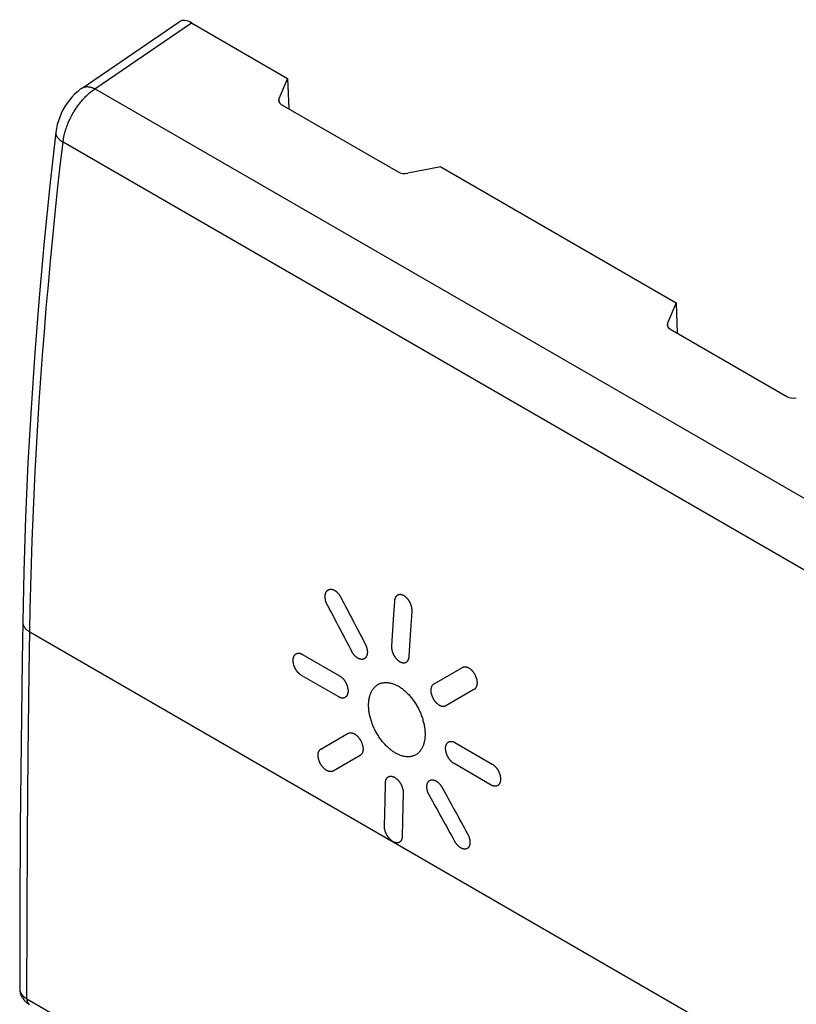
# Model space of a CAD drawing. Units: millimetres. Extents: x -17.9 to 17.4, y -27.3 to 27.9.
# Drawn here: x -17.9 to -2, y 7.9 to 27.9 of the extents above; entities that cross this region are included whole.
import ezdxf

# ---------------------------------------------------------------- set-up
doc = ezdxf.new("R2010")
doc.units = ezdxf.units.MM
doc.header["$LTSCALE"] = 16.335
doc.layers.get('0').update_dxf_attribs({"linetype": 'CONTINUOUS'})
doc.layers.add('ASSI', color=7, linetype='CONTINUOUS')

msp = doc.modelspace()

# ---------------------------------------------------------------- linework, layer by layer
at = {"color": 253, "linetype": 'CONTINUOUS'}
for p, q in [((-12.108, 15.016), (-11.351, 14.578)), ((-9.424, 14.419), (-8.85, 14.751)), ((-11.37, 14.149), (-12.127, 14.587)), ((-8.614, 14.297), (-9.186, 13.967)), ((-11.733, 13.087), (-11.177, 13.408)), ((-9, 13.221), (-8.242, 12.783)), ((-10.931, 12.959), (-11.484, 12.639)), ((-8.261, 12.355), (-9.019, 12.792))]:
    msp.add_line(p, q, dxfattribs=at)
for points in [[(-11.603, 16.023), (-11.606, 16.03), (-11.61, 16.037), (-11.613, 16.044), (-11.616, 16.051), (-11.619, 16.058), (-11.622, 16.065), (-11.624, 16.072), (-11.627, 16.079), (-11.629, 16.087), (-11.632, 16.094), (-11.634, 16.101), (-11.636, 16.109), (-11.638, 16.116), (-11.639, 16.124), (-11.641, 16.131), (-11.642, 16.138), (-11.643, 16.144), (-11.644, 16.15), (-11.645, 16.156), (-11.646, 16.163), (-11.646, 16.169), (-11.647, 16.176), (-11.647, 16.183), (-11.647, 16.191), (-11.647, 16.198), (-11.647, 16.205), (-11.646, 16.212), (-11.645, 16.219), (-11.645, 16.225), (-11.643, 16.232), (-11.642, 16.238), (-11.641, 16.244), (-11.64, 16.249), (-11.638, 16.254), (-11.637, 16.259), (-11.635, 16.264), (-11.633, 16.268), (-11.631, 16.274), (-11.628, 16.279), (-11.626, 16.284), (-11.623, 16.289), (-11.62, 16.294), (-11.617, 16.298), (-11.614, 16.303), (-11.61, 16.307), (-11.607, 16.31), (-11.603, 16.314), (-11.6, 16.317), (-11.596, 16.321), (-11.592, 16.324), (-11.588, 16.326), (-11.584, 16.329)], [(-11.584, 16.329), (-11.58, 16.331), (-11.576, 16.333), (-11.571, 16.335), (-11.567, 16.337), (-11.562, 16.338), (-11.557, 16.339), (-11.553, 16.34), (-11.548, 16.341), (-11.543, 16.342), (-11.538, 16.342), (-11.532, 16.342), (-11.527, 16.342), (-11.522, 16.342), (-11.516, 16.341), (-11.511, 16.34), (-11.506, 16.339), (-11.501, 16.338), (-11.497, 16.337), (-11.492, 16.336), (-11.487, 16.335), (-11.482, 16.333), (-11.476, 16.331), (-11.471, 16.328), (-11.465, 16.326), (-11.459, 16.323), (-11.453, 16.319), (-11.447, 16.316), (-11.441, 16.312), (-11.436, 16.308), (-11.43, 16.304), (-11.424, 16.3), (-11.419, 16.296), (-11.415, 16.292), (-11.41, 16.288), (-11.405, 16.284), (-11.401, 16.279), (-11.396, 16.275), (-11.391, 16.269), (-11.386, 16.264), (-11.38, 16.258), (-11.375, 16.252), (-11.37, 16.246), (-11.366, 16.24), (-11.361, 16.234), (-11.356, 16.227), (-11.352, 16.221), (-11.348, 16.215), (-11.344, 16.208), (-11.339, 16.202), (-11.336, 16.195), (-11.332, 16.188), (-11.328, 16.181)], [(-10.235, 16.096), (-10.253, 15.83), (-10.294, 15.188)], [(-10.039, 16.209), (-10.045, 16.212), (-10.05, 16.215), (-10.056, 16.218), (-10.061, 16.22), (-10.066, 16.222), (-10.072, 16.224), (-10.077, 16.226), (-10.083, 16.228), (-10.088, 16.229), (-10.094, 16.23), (-10.099, 16.231), (-10.105, 16.232), (-10.11, 16.232), (-10.116, 16.233), (-10.121, 16.233), (-10.125, 16.233), (-10.13, 16.232), (-10.134, 16.232), (-10.138, 16.231), (-10.143, 16.23), (-10.147, 16.229), (-10.151, 16.228), (-10.155, 16.227), (-10.159, 16.226), (-10.163, 16.224), (-10.167, 16.222), (-10.171, 16.22), (-10.175, 16.218), (-10.178, 16.215), (-10.182, 16.213), (-10.185, 16.21), (-10.188, 16.207), (-10.192, 16.204), (-10.195, 16.201), (-10.198, 16.198), (-10.201, 16.194), (-10.204, 16.191), (-10.206, 16.187), (-10.209, 16.183), (-10.212, 16.178), (-10.215, 16.173), (-10.217, 16.168), (-10.22, 16.162), (-10.222, 16.157), (-10.224, 16.151), (-10.226, 16.146), (-10.228, 16.14), (-10.229, 16.134), (-10.231, 16.128), (-10.232, 16.122), (-10.233, 16.116), (-10.234, 16.109), (-10.235, 16.103), (-10.235, 16.096)], [(-9.874, 15.887), (-9.873, 15.894), (-9.873, 15.901), (-9.873, 15.907), (-9.873, 15.914), (-9.874, 15.921), (-9.874, 15.928), (-9.875, 15.935), (-9.876, 15.942), (-9.877, 15.95), (-9.878, 15.957), (-9.879, 15.964), (-9.88, 15.972), (-9.882, 15.979), (-9.884, 15.987), (-9.886, 15.995), (-9.888, 16.001), (-9.89, 16.007), (-9.892, 16.014), (-9.894, 16.02), (-9.896, 16.027), (-9.898, 16.033), (-9.901, 16.039), (-9.904, 16.045), (-9.906, 16.052), (-9.909, 16.058), (-9.912, 16.064), (-9.915, 16.07), (-9.918, 16.077), (-9.922, 16.083), (-9.925, 16.089), (-9.928, 16.094), (-9.932, 16.1), (-9.936, 16.106), (-9.939, 16.112), (-9.943, 16.117), (-9.947, 16.123), (-9.951, 16.128), (-9.955, 16.134), (-9.959, 16.139), (-9.965, 16.145), (-9.97, 16.151), (-9.975, 16.157), (-9.98, 16.162), (-9.985, 16.167), (-9.991, 16.173), (-9.996, 16.177), (-10.001, 16.182), (-10.007, 16.187), (-10.012, 16.191), (-10.017, 16.195), (-10.023, 16.199), (-10.028, 16.203), (-10.034, 16.206), (-10.039, 16.209)], [(-9.932, 14.979), (-9.899, 15.51), (-9.874, 15.887)], [(-10.979, 14.937), (-10.983, 14.939), (-10.987, 14.941), (-10.991, 14.944), (-10.995, 14.947), (-10.999, 14.95), (-11.003, 14.953), (-11.007, 14.956), (-11.011, 14.959), (-11.015, 14.962), (-11.019, 14.966), (-11.023, 14.969), (-11.026, 14.973), (-11.03, 14.976), (-11.034, 14.98), (-11.038, 14.984), (-11.041, 14.988), (-11.045, 14.992), (-11.049, 14.996), (-11.052, 15), (-11.056, 15.004), (-11.059, 15.008), (-11.063, 15.012), (-11.066, 15.017), (-11.07, 15.021), (-11.073, 15.026), (-11.076, 15.03), (-11.08, 15.035), (-11.083, 15.04), (-11.086, 15.044), (-11.089, 15.049), (-11.092, 15.054), (-11.095, 15.059), (-11.098, 15.064), (-11.101, 15.069), (-11.104, 15.074)], [(-10.831, 15.232), (-10.827, 15.225), (-10.824, 15.218), (-10.821, 15.211), (-10.818, 15.204), (-10.815, 15.197), (-10.812, 15.19), (-10.809, 15.182), (-10.807, 15.175), (-10.804, 15.168), (-10.802, 15.161), (-10.8, 15.153), (-10.798, 15.146), (-10.796, 15.138), (-10.794, 15.131), (-10.792, 15.123), (-10.791, 15.117), (-10.79, 15.11), (-10.789, 15.104), (-10.788, 15.098), (-10.788, 15.092), (-10.787, 15.086), (-10.787, 15.078), (-10.786, 15.071), (-10.786, 15.064), (-10.786, 15.057), (-10.786, 15.05), (-10.787, 15.043), (-10.787, 15.036), (-10.788, 15.029), (-10.789, 15.023), (-10.791, 15.016), (-10.792, 15.011), (-10.793, 15.006), (-10.794, 15.001), (-10.796, 14.996), (-10.798, 14.991), (-10.799, 14.986), (-10.802, 14.981), (-10.804, 14.976), (-10.807, 14.971), (-10.81, 14.966), (-10.812, 14.961), (-10.815, 14.957), (-10.819, 14.952), (-10.822, 14.948), (-10.825, 14.945), (-10.829, 14.941), (-10.832, 14.938), (-10.836, 14.935), (-10.84, 14.932), (-10.844, 14.929), (-10.848, 14.926)], [(-10.294, 15.188), (-10.294, 15.181), (-10.294, 15.175), (-10.294, 15.168), (-10.294, 15.161), (-10.293, 15.154), (-10.293, 15.147), (-10.292, 15.14), (-10.291, 15.133), (-10.29, 15.126), (-10.289, 15.119), (-10.287, 15.111), (-10.286, 15.104), (-10.284, 15.096), (-10.282, 15.089), (-10.28, 15.081), (-10.278, 15.075), (-10.276, 15.068), (-10.274, 15.062), (-10.272, 15.056), (-10.27, 15.049), (-10.267, 15.043), (-10.265, 15.037), (-10.262, 15.031), (-10.259, 15.024), (-10.256, 15.018), (-10.253, 15.012), (-10.25, 15.006), (-10.247, 15), (-10.244, 14.994), (-10.24, 14.988), (-10.237, 14.982), (-10.233, 14.976), (-10.229, 14.97), (-10.226, 14.965), (-10.222, 14.959), (-10.218, 14.954), (-10.214, 14.948), (-10.209, 14.943), (-10.205, 14.938), (-10.2, 14.932), (-10.195, 14.926), (-10.19, 14.92), (-10.184, 14.915), (-10.179, 14.909), (-10.174, 14.904), (-10.169, 14.899), (-10.163, 14.895), (-10.158, 14.89), (-10.152, 14.886), (-10.147, 14.882), (-10.142, 14.878), (-10.136, 14.874), (-10.131, 14.871), (-10.125, 14.867)], [(-12.299, 14.905), (-12.298, 14.912), (-12.298, 14.918), (-12.297, 14.924), (-12.296, 14.93), (-12.295, 14.936), (-12.294, 14.942), (-12.293, 14.948), (-12.291, 14.953), (-12.289, 14.959), (-12.287, 14.964), (-12.285, 14.969), (-12.283, 14.975), (-12.281, 14.98), (-12.278, 14.985), (-12.275, 14.989), (-12.273, 14.993), (-12.271, 14.997), (-12.268, 15), (-12.265, 15.004), (-12.262, 15.007), (-12.259, 15.01), (-12.256, 15.013), (-12.253, 15.016), (-12.25, 15.019), (-12.247, 15.021), (-12.243, 15.024), (-12.24, 15.026), (-12.236, 15.028), (-12.232, 15.03), (-12.228, 15.032), (-12.224, 15.033), (-12.22, 15.034), (-12.216, 15.036), (-12.212, 15.037), (-12.208, 15.037), (-12.204, 15.038), (-12.199, 15.039), (-12.195, 15.039), (-12.19, 15.039), (-12.185, 15.039), (-12.18, 15.039), (-12.174, 15.038), (-12.169, 15.038), (-12.163, 15.037), (-12.158, 15.035), (-12.152, 15.034), (-12.147, 15.032), (-12.141, 15.031), (-12.136, 15.029), (-12.13, 15.026), (-12.125, 15.024), (-12.119, 15.021), (-12.114, 15.019), (-12.108, 15.016)], [(-12.127, 14.587), (-12.133, 14.59), (-12.138, 14.593), (-12.143, 14.597), (-12.149, 14.601), (-12.154, 14.605), (-12.159, 14.609), (-12.165, 14.613), (-12.17, 14.618), (-12.175, 14.623), (-12.18, 14.628), (-12.186, 14.633), (-12.191, 14.638), (-12.196, 14.644), (-12.201, 14.649), (-12.206, 14.655), (-12.21, 14.66), (-12.215, 14.665), (-12.219, 14.671), (-12.223, 14.676), (-12.226, 14.681), (-12.23, 14.687), (-12.234, 14.692), (-12.238, 14.698), (-12.241, 14.704), (-12.245, 14.71), (-12.248, 14.716), (-12.252, 14.722), (-12.255, 14.728), (-12.258, 14.734), (-12.261, 14.74), (-12.264, 14.746), (-12.267, 14.753), (-12.269, 14.759), (-12.272, 14.765), (-12.275, 14.772), (-12.277, 14.778), (-12.279, 14.784), (-12.281, 14.791), (-12.283, 14.797), (-12.286, 14.805), (-12.288, 14.813), (-12.29, 14.82), (-12.291, 14.828), (-12.293, 14.836), (-12.294, 14.843), (-12.295, 14.85), (-12.297, 14.857), (-12.297, 14.864), (-12.298, 14.871), (-12.299, 14.878), (-12.299, 14.885), (-12.299, 14.892), (-12.299, 14.899), (-12.299, 14.905)], [(-10.848, 14.926), (-10.851, 14.925), (-10.854, 14.923), (-10.857, 14.922), (-10.86, 14.92), (-10.864, 14.919), (-10.867, 14.918), (-10.87, 14.917), (-10.874, 14.916), (-10.877, 14.916), (-10.881, 14.915), (-10.884, 14.914), (-10.888, 14.914), (-10.892, 14.914), (-10.895, 14.914), (-10.899, 14.913), (-10.903, 14.914), (-10.907, 14.914), (-10.911, 14.914), (-10.914, 14.914), (-10.918, 14.915), (-10.922, 14.916), (-10.926, 14.916), (-10.93, 14.917), (-10.934, 14.918), (-10.938, 14.919), (-10.942, 14.92), (-10.946, 14.922), (-10.95, 14.923), (-10.954, 14.924), (-10.957, 14.926), (-10.961, 14.927), (-10.964, 14.929), (-10.968, 14.931), (-10.972, 14.933), (-10.975, 14.935), (-10.979, 14.937)], [(-10.125, 14.867), (-10.12, 14.864), (-10.114, 14.862), (-10.109, 14.859), (-10.104, 14.857), (-10.098, 14.854), (-10.093, 14.852), (-10.087, 14.851), (-10.082, 14.849), (-10.076, 14.848), (-10.071, 14.846), (-10.066, 14.845), (-10.06, 14.845), (-10.055, 14.844), (-10.049, 14.844), (-10.044, 14.844), (-10.04, 14.844), (-10.035, 14.844), (-10.031, 14.845), (-10.027, 14.845), (-10.022, 14.846), (-10.018, 14.847), (-10.014, 14.848), (-10.01, 14.849), (-10.006, 14.851), (-10.002, 14.852), (-9.998, 14.854), (-9.995, 14.856), (-9.991, 14.858), (-9.987, 14.861), (-9.984, 14.863), (-9.981, 14.866), (-9.977, 14.869), (-9.974, 14.872), (-9.971, 14.875), (-9.968, 14.878), (-9.965, 14.882), (-9.963, 14.885), (-9.96, 14.889), (-9.957, 14.893), (-9.954, 14.898), (-9.952, 14.903), (-9.949, 14.908), (-9.947, 14.913), (-9.944, 14.919), (-9.942, 14.924), (-9.941, 14.93), (-9.939, 14.936), (-9.937, 14.942), (-9.936, 14.948), (-9.935, 14.954), (-9.934, 14.96), (-9.933, 14.966), (-9.932, 14.973), (-9.932, 14.979)], [(-8.85, 14.751), (-8.846, 14.753), (-8.842, 14.755), (-8.838, 14.757), (-8.833, 14.758), (-8.828, 14.76), (-8.824, 14.761), (-8.819, 14.762), (-8.814, 14.763), (-8.809, 14.763), (-8.804, 14.764), (-8.799, 14.764), (-8.794, 14.764), (-8.788, 14.763), (-8.783, 14.763), (-8.777, 14.762), (-8.772, 14.761), (-8.768, 14.76), (-8.763, 14.759), (-8.758, 14.758), (-8.754, 14.756), (-8.749, 14.754), (-8.743, 14.752), (-8.737, 14.75), (-8.731, 14.747), (-8.726, 14.744), (-8.72, 14.741), (-8.714, 14.737), (-8.708, 14.734), (-8.702, 14.73), (-8.696, 14.726), (-8.691, 14.721), (-8.686, 14.718), (-8.681, 14.714), (-8.677, 14.71), (-8.672, 14.705), (-8.667, 14.701), (-8.663, 14.697), (-8.657, 14.691), (-8.652, 14.685), (-8.647, 14.679), (-8.642, 14.674), (-8.637, 14.668), (-8.632, 14.661), (-8.627, 14.655), (-8.623, 14.649), (-8.619, 14.643), (-8.614, 14.636), (-8.61, 14.63), (-8.606, 14.623), (-8.602, 14.617), (-8.598, 14.61), (-8.595, 14.603)], [(-11.351, 14.578), (-11.345, 14.575), (-11.34, 14.571), (-11.335, 14.568), (-11.329, 14.564), (-11.324, 14.56), (-11.319, 14.556), (-11.313, 14.551), (-11.308, 14.547), (-11.303, 14.542), (-11.297, 14.537), (-11.292, 14.532), (-11.287, 14.526), (-11.282, 14.521), (-11.277, 14.515), (-11.272, 14.509), (-11.268, 14.504), (-11.263, 14.499), (-11.259, 14.494), (-11.255, 14.488), (-11.252, 14.483), (-11.248, 14.478), (-11.244, 14.472), (-11.24, 14.466), (-11.237, 14.46), (-11.233, 14.455), (-11.23, 14.449), (-11.226, 14.443), (-11.223, 14.437), (-11.22, 14.43), (-11.217, 14.424), (-11.214, 14.418), (-11.211, 14.412), (-11.209, 14.405), (-11.206, 14.399), (-11.204, 14.393), (-11.201, 14.386), (-11.199, 14.38), (-11.197, 14.373), (-11.195, 14.367), (-11.193, 14.359), (-11.191, 14.351), (-11.189, 14.344), (-11.187, 14.336), (-11.185, 14.329), (-11.184, 14.321), (-11.183, 14.314), (-11.182, 14.307), (-11.181, 14.3), (-11.18, 14.293), (-11.18, 14.286), (-11.18, 14.279), (-11.179, 14.272), (-11.179, 14.266), (-11.18, 14.259)], [(-10.76, 14.017), (-10.759, 14.034), (-10.758, 14.052), (-10.756, 14.069), (-10.754, 14.086), (-10.751, 14.103), (-10.748, 14.119), (-10.744, 14.136), (-10.74, 14.152), (-10.736, 14.168), (-10.731, 14.184), (-10.726, 14.199), (-10.72, 14.215), (-10.714, 14.229), (-10.707, 14.244), (-10.7, 14.258), (-10.693, 14.272), (-10.685, 14.286), (-10.676, 14.299), (-10.667, 14.311), (-10.658, 14.323), (-10.649, 14.335), (-10.639, 14.346), (-10.628, 14.357), (-10.617, 14.367), (-10.606, 14.377), (-10.594, 14.386), (-10.582, 14.394), (-10.569, 14.402), (-10.556, 14.409), (-10.543, 14.415), (-10.529, 14.421), (-10.516, 14.426), (-10.502, 14.43), (-10.487, 14.434), (-10.473, 14.437), (-10.458, 14.439), (-10.444, 14.441), (-10.429, 14.442), (-10.414, 14.442), (-10.398, 14.442), (-10.383, 14.442), (-10.367, 14.44), (-10.352, 14.438), (-10.336, 14.436), (-10.32, 14.433), (-10.304, 14.429), (-10.289, 14.425), (-10.273, 14.421), (-10.258, 14.416), (-10.242, 14.41), (-10.227, 14.404), (-10.212, 14.398), (-10.197, 14.391), (-10.182, 14.384), (-10.167, 14.376), (-10.152, 14.367)], [(-8.595, 14.603), (-8.591, 14.596), (-8.588, 14.589), (-8.585, 14.582), (-8.582, 14.575), (-8.579, 14.568), (-8.576, 14.561), (-8.573, 14.554), (-8.571, 14.546), (-8.568, 14.539), (-8.566, 14.532), (-8.564, 14.524), (-8.562, 14.517), (-8.56, 14.509), (-8.558, 14.502), (-8.557, 14.494), (-8.556, 14.488), (-8.555, 14.481), (-8.554, 14.475), (-8.553, 14.469), (-8.552, 14.463), (-8.552, 14.456), (-8.551, 14.449), (-8.551, 14.442), (-8.551, 14.434), (-8.551, 14.427), (-8.551, 14.42), (-8.552, 14.413), (-8.552, 14.406), (-8.553, 14.4), (-8.554, 14.393), (-8.556, 14.387), (-8.557, 14.382), (-8.558, 14.376), (-8.56, 14.371), (-8.561, 14.366), (-8.563, 14.362), (-8.565, 14.357), (-8.567, 14.351), (-8.57, 14.346), (-8.572, 14.341), (-8.575, 14.336), (-8.578, 14.331), (-8.581, 14.327), (-8.584, 14.323), (-8.587, 14.319), (-8.591, 14.315), (-8.594, 14.311), (-8.598, 14.308), (-8.602, 14.305), (-8.605, 14.302), (-8.609, 14.299), (-8.614, 14.297)], [(-11.18, 14.259), (-11.18, 14.253), (-11.18, 14.246), (-11.181, 14.24), (-11.182, 14.234), (-11.183, 14.228), (-11.184, 14.222), (-11.186, 14.217), (-11.187, 14.211), (-11.189, 14.206), (-11.191, 14.2), (-11.193, 14.195), (-11.195, 14.19), (-11.197, 14.185), (-11.2, 14.18), (-11.203, 14.175), (-11.205, 14.171), (-11.208, 14.168), (-11.21, 14.164), (-11.213, 14.161), (-11.216, 14.157), (-11.219, 14.154), (-11.222, 14.151), (-11.225, 14.148), (-11.228, 14.146), (-11.231, 14.143), (-11.235, 14.141), (-11.238, 14.139), (-11.242, 14.136), (-11.246, 14.135), (-11.249, 14.133), (-11.253, 14.131), (-11.257, 14.13), (-11.261, 14.129), (-11.266, 14.128), (-11.27, 14.127), (-11.274, 14.126), (-11.278, 14.126), (-11.283, 14.126), (-11.287, 14.126), (-11.293, 14.126), (-11.298, 14.126), (-11.304, 14.126), (-11.309, 14.127), (-11.315, 14.128), (-11.32, 14.129), (-11.326, 14.131), (-11.331, 14.132), (-11.337, 14.134), (-11.342, 14.136), (-11.348, 14.138), (-11.353, 14.141), (-11.359, 14.143), (-11.364, 14.146), (-11.37, 14.149)], [(-10.152, 14.367), (-10.137, 14.359), (-10.123, 14.349), (-10.108, 14.339), (-10.093, 14.329), (-10.078, 14.318), (-10.063, 14.306), (-10.048, 14.294), (-10.033, 14.282), (-10.018, 14.269), (-10.003, 14.255), (-9.988, 14.241), (-9.973, 14.226), (-9.958, 14.211), (-9.943, 14.196), (-9.929, 14.18), (-9.914, 14.163), (-9.9, 14.146), (-9.885, 14.129), (-9.871, 14.111), (-9.858, 14.093), (-9.844, 14.074), (-9.831, 14.055), (-9.818, 14.036), (-9.805, 14.016), (-9.792, 13.996), (-9.78, 13.975), (-9.768, 13.954), (-9.756, 13.933), (-9.745, 13.912), (-9.734, 13.89), (-9.724, 13.868), (-9.714, 13.847), (-9.705, 13.825), (-9.696, 13.803), (-9.688, 13.781), (-9.68, 13.759), (-9.672, 13.738), (-9.665, 13.716), (-9.658, 13.694), (-9.652, 13.672), (-9.646, 13.651), (-9.641, 13.629), (-9.636, 13.607), (-9.631, 13.586), (-9.627, 13.565), (-9.623, 13.544), (-9.62, 13.523), (-9.617, 13.503), (-9.615, 13.483), (-9.613, 13.463), (-9.611, 13.444), (-9.61, 13.425), (-9.61, 13.407), (-9.609, 13.389), (-9.61, 13.371), (-9.61, 13.353)], [(-9.441, 14.114), (-9.445, 14.121), (-9.448, 14.128), (-9.451, 14.135), (-9.454, 14.142), (-9.457, 14.149), (-9.46, 14.156), (-9.463, 14.163), (-9.466, 14.171), (-9.468, 14.178), (-9.47, 14.185), (-9.473, 14.193), (-9.475, 14.2), (-9.477, 14.208), (-9.478, 14.215), (-9.48, 14.223), (-9.481, 14.229), (-9.482, 14.235), (-9.483, 14.241), (-9.484, 14.248), (-9.485, 14.254), (-9.485, 14.26), (-9.486, 14.267), (-9.486, 14.275), (-9.486, 14.282), (-9.486, 14.289), (-9.486, 14.296), (-9.486, 14.303), (-9.485, 14.31), (-9.484, 14.316), (-9.483, 14.323), (-9.482, 14.329), (-9.481, 14.335), (-9.479, 14.34), (-9.478, 14.345), (-9.476, 14.35), (-9.475, 14.355), (-9.473, 14.359), (-9.471, 14.365), (-9.468, 14.37), (-9.466, 14.375), (-9.463, 14.38), (-9.46, 14.385), (-9.457, 14.389), (-9.454, 14.393), (-9.45, 14.397), (-9.447, 14.401), (-9.444, 14.405), (-9.44, 14.408), (-9.436, 14.411), (-9.433, 14.414), (-9.429, 14.417), (-9.424, 14.419)], [(-9.317, 13.977), (-9.321, 13.979), (-9.325, 13.982), (-9.329, 13.984), (-9.333, 13.987), (-9.337, 13.99), (-9.341, 13.993), (-9.345, 13.996), (-9.349, 13.999), (-9.352, 14.002), (-9.356, 14.006), (-9.36, 14.009), (-9.364, 14.013), (-9.368, 14.016), (-9.372, 14.02), (-9.375, 14.024), (-9.379, 14.028), (-9.383, 14.032), (-9.386, 14.036), (-9.39, 14.04), (-9.394, 14.044), (-9.397, 14.048), (-9.401, 14.053), (-9.404, 14.057), (-9.407, 14.061), (-9.411, 14.066), (-9.414, 14.07), (-9.417, 14.075), (-9.42, 14.08), (-9.424, 14.084), (-9.427, 14.089), (-9.43, 14.094), (-9.433, 14.099), (-9.436, 14.104), (-9.438, 14.109), (-9.441, 14.114)], [(-10.213, 13.005), (-10.228, 13.014), (-10.242, 13.023), (-10.257, 13.033), (-10.272, 13.044), (-10.287, 13.055), (-10.302, 13.066), (-10.317, 13.078), (-10.333, 13.091), (-10.348, 13.104), (-10.363, 13.117), (-10.378, 13.131), (-10.393, 13.146), (-10.408, 13.161), (-10.423, 13.177), (-10.437, 13.193), (-10.452, 13.209), (-10.467, 13.226), (-10.481, 13.243), (-10.495, 13.261), (-10.509, 13.279), (-10.523, 13.298), (-10.536, 13.317), (-10.549, 13.336), (-10.562, 13.356), (-10.575, 13.376), (-10.588, 13.396), (-10.6, 13.417), (-10.611, 13.438), (-10.623, 13.46), (-10.634, 13.481), (-10.644, 13.503), (-10.654, 13.524), (-10.664, 13.546), (-10.673, 13.568), (-10.681, 13.589), (-10.689, 13.611), (-10.697, 13.633), (-10.704, 13.655), (-10.711, 13.676), (-10.718, 13.698), (-10.724, 13.72), (-10.729, 13.741), (-10.734, 13.763), (-10.739, 13.784), (-10.743, 13.805), (-10.747, 13.826), (-10.75, 13.847), (-10.753, 13.867), (-10.755, 13.887), (-10.757, 13.906), (-10.759, 13.926), (-10.76, 13.944), (-10.761, 13.963), (-10.761, 13.981), (-10.761, 13.999), (-10.76, 14.017)], [(-9.186, 13.967), (-9.189, 13.965), (-9.192, 13.963), (-9.195, 13.962), (-9.198, 13.961), (-9.201, 13.959), (-9.205, 13.958), (-9.208, 13.957), (-9.212, 13.957), (-9.215, 13.956), (-9.219, 13.955), (-9.222, 13.955), (-9.226, 13.954), (-9.229, 13.954), (-9.233, 13.954), (-9.237, 13.954), (-9.241, 13.954), (-9.245, 13.954), (-9.248, 13.954), (-9.252, 13.955), (-9.256, 13.955), (-9.26, 13.956), (-9.264, 13.957), (-9.268, 13.957), (-9.272, 13.958), (-9.276, 13.959), (-9.28, 13.961), (-9.284, 13.962), (-9.288, 13.963), (-9.291, 13.965), (-9.295, 13.966), (-9.299, 13.968), (-9.302, 13.969), (-9.306, 13.971), (-9.309, 13.973), (-9.313, 13.975), (-9.317, 13.977)], [(-11.177, 13.408), (-11.173, 13.41), (-11.169, 13.412), (-11.165, 13.414), (-11.16, 13.415), (-11.156, 13.416), (-11.151, 13.418), (-11.146, 13.418), (-11.142, 13.419), (-11.137, 13.42), (-11.132, 13.42), (-11.126, 13.42), (-11.121, 13.42), (-11.116, 13.419), (-11.11, 13.419), (-11.105, 13.418), (-11.1, 13.417), (-11.096, 13.416), (-11.091, 13.415), (-11.086, 13.413), (-11.082, 13.412), (-11.077, 13.41), (-11.071, 13.408), (-11.065, 13.405), (-11.059, 13.403), (-11.054, 13.4), (-11.048, 13.397), (-11.042, 13.393), (-11.036, 13.389), (-11.03, 13.385), (-11.025, 13.381), (-11.019, 13.377), (-11.014, 13.373), (-11.009, 13.369), (-11.005, 13.365), (-11, 13.361), (-10.995, 13.357), (-10.991, 13.352), (-10.985, 13.347), (-10.98, 13.341), (-10.975, 13.336), (-10.97, 13.33), (-10.965, 13.324), (-10.96, 13.318), (-10.955, 13.312), (-10.95, 13.305), (-10.946, 13.299), (-10.941, 13.293), (-10.937, 13.287), (-10.933, 13.28), (-10.929, 13.274), (-10.925, 13.267), (-10.921, 13.26)], [(-10.921, 13.26), (-10.918, 13.253), (-10.914, 13.246), (-10.911, 13.239), (-10.908, 13.233), (-10.905, 13.226), (-10.902, 13.218), (-10.899, 13.211), (-10.896, 13.204), (-10.893, 13.197), (-10.891, 13.19), (-10.889, 13.182), (-10.887, 13.175), (-10.885, 13.167), (-10.883, 13.16), (-10.881, 13.152), (-10.88, 13.146), (-10.878, 13.14), (-10.877, 13.134), (-10.876, 13.128), (-10.876, 13.122), (-10.875, 13.115), (-10.874, 13.108), (-10.874, 13.101), (-10.873, 13.094), (-10.873, 13.087), (-10.873, 13.08), (-10.874, 13.073), (-10.874, 13.066), (-10.875, 13.06), (-10.876, 13.053), (-10.877, 13.047), (-10.878, 13.042), (-10.879, 13.037), (-10.88, 13.032), (-10.882, 13.027), (-10.883, 13.022), (-10.885, 13.018), (-10.887, 13.012), (-10.889, 13.007), (-10.892, 13.002), (-10.895, 12.997), (-10.897, 12.993), (-10.9, 12.988), (-10.903, 12.984), (-10.906, 12.98), (-10.909, 12.977), (-10.913, 12.973), (-10.916, 12.97), (-10.92, 12.967), (-10.923, 12.964), (-10.927, 12.961), (-10.931, 12.959)], [(-9.61, 13.353), (-9.611, 13.335), (-9.613, 13.318), (-9.614, 13.301), (-9.617, 13.284), (-9.619, 13.267), (-9.622, 13.25), (-9.626, 13.234), (-9.63, 13.218), (-9.634, 13.202), (-9.639, 13.186), (-9.644, 13.17), (-9.65, 13.155), (-9.656, 13.14), (-9.662, 13.126), (-9.669, 13.112), (-9.677, 13.098), (-9.685, 13.084), (-9.693, 13.071), (-9.701, 13.059), (-9.711, 13.047), (-9.72, 13.035), (-9.73, 13.024), (-9.74, 13.014), (-9.751, 13.004), (-9.762, 12.994), (-9.774, 12.985), (-9.786, 12.977), (-9.798, 12.969), (-9.811, 12.962), (-9.824, 12.956), (-9.838, 12.95), (-9.851, 12.946), (-9.865, 12.941), (-9.879, 12.938), (-9.893, 12.935), (-9.908, 12.933), (-9.923, 12.931), (-9.937, 12.93), (-9.952, 12.929), (-9.968, 12.93), (-9.983, 12.93), (-9.998, 12.932), (-10.014, 12.934), (-10.029, 12.936), (-10.045, 12.939), (-10.061, 12.943), (-10.076, 12.947), (-10.092, 12.952), (-10.107, 12.957), (-10.123, 12.962), (-10.138, 12.968), (-10.153, 12.975), (-10.168, 12.982), (-10.183, 12.989), (-10.198, 12.997), (-10.213, 13.005)], [(-9.191, 13.111), (-9.19, 13.117), (-9.19, 13.123), (-9.189, 13.13), (-9.188, 13.136), (-9.187, 13.142), (-9.186, 13.147), (-9.185, 13.153), (-9.183, 13.159), (-9.181, 13.164), (-9.179, 13.17), (-9.177, 13.175), (-9.175, 13.18), (-9.173, 13.185), (-9.17, 13.19), (-9.167, 13.195), (-9.165, 13.199), (-9.162, 13.202), (-9.16, 13.206), (-9.157, 13.209), (-9.154, 13.213), (-9.151, 13.216), (-9.148, 13.219), (-9.144, 13.223), (-9.14, 13.226), (-9.136, 13.229), (-9.131, 13.231), (-9.127, 13.234), (-9.123, 13.236), (-9.118, 13.238), (-9.113, 13.24), (-9.108, 13.241), (-9.104, 13.242), (-9.1, 13.243), (-9.096, 13.243), (-9.091, 13.244), (-9.087, 13.244), (-9.082, 13.244), (-9.077, 13.244), (-9.071, 13.244), (-9.066, 13.244), (-9.06, 13.243), (-9.055, 13.242), (-9.049, 13.241), (-9.044, 13.239), (-9.038, 13.238), (-9.033, 13.236), (-9.027, 13.234), (-9.022, 13.232), (-9.017, 13.229), (-9.011, 13.227), (-9.006, 13.224), (-9, 13.221)], [(-11.74, 12.787), (-11.744, 12.794), (-11.748, 12.801), (-11.751, 12.808), (-11.754, 12.815), (-11.757, 12.822), (-11.76, 12.829), (-11.763, 12.836), (-11.766, 12.843), (-11.769, 12.85), (-11.771, 12.857), (-11.774, 12.865), (-11.776, 12.872), (-11.778, 12.88), (-11.78, 12.887), (-11.782, 12.894), (-11.783, 12.901), (-11.784, 12.907), (-11.785, 12.913), (-11.786, 12.919), (-11.787, 12.925), (-11.788, 12.931), (-11.789, 12.938), (-11.789, 12.946), (-11.789, 12.953), (-11.79, 12.96), (-11.79, 12.967), (-11.789, 12.973), (-11.789, 12.98), (-11.788, 12.987), (-11.787, 12.993), (-11.786, 12.999), (-11.785, 13.004), (-11.784, 13.009), (-11.783, 13.014), (-11.782, 13.019), (-11.78, 13.024), (-11.778, 13.028), (-11.776, 13.034), (-11.774, 13.039), (-11.772, 13.044), (-11.769, 13.049), (-11.766, 13.053), (-11.763, 13.057), (-11.761, 13.062), (-11.757, 13.065), (-11.754, 13.069), (-11.751, 13.072), (-11.748, 13.076), (-11.744, 13.079), (-11.74, 13.082), (-11.737, 13.084), (-11.733, 13.087)], [(-9.019, 12.792), (-9.024, 12.795), (-9.03, 12.799), (-9.035, 12.802), (-9.041, 12.806), (-9.046, 12.81), (-9.051, 12.814), (-9.057, 12.819), (-9.062, 12.823), (-9.067, 12.828), (-9.072, 12.833), (-9.078, 12.838), (-9.083, 12.844), (-9.088, 12.849), (-9.093, 12.855), (-9.098, 12.861), (-9.102, 12.866), (-9.107, 12.871), (-9.111, 12.876), (-9.115, 12.882), (-9.118, 12.887), (-9.122, 12.892), (-9.126, 12.898), (-9.13, 12.904), (-9.133, 12.909), (-9.137, 12.915), (-9.14, 12.921), (-9.144, 12.927), (-9.147, 12.933), (-9.15, 12.94), (-9.153, 12.946), (-9.156, 12.952), (-9.159, 12.958), (-9.161, 12.965), (-9.164, 12.971), (-9.167, 12.977), (-9.169, 12.984), (-9.171, 12.99), (-9.173, 12.997), (-9.175, 13.003), (-9.178, 13.011), (-9.18, 13.018), (-9.182, 13.026), (-9.183, 13.034), (-9.185, 13.041), (-9.186, 13.048), (-9.187, 13.056), (-9.188, 13.063), (-9.189, 13.07), (-9.19, 13.077), (-9.191, 13.084), (-9.191, 13.091), (-9.191, 13.097), (-9.191, 13.104), (-9.191, 13.111)], [(-11.614, 12.651), (-11.618, 12.653), (-11.622, 12.656), (-11.626, 12.658), (-11.63, 12.661), (-11.634, 12.664), (-11.638, 12.667), (-11.642, 12.67), (-11.646, 12.673), (-11.65, 12.676), (-11.654, 12.68), (-11.658, 12.683), (-11.662, 12.687), (-11.666, 12.69), (-11.669, 12.694), (-11.673, 12.698), (-11.677, 12.702), (-11.681, 12.705), (-11.684, 12.709), (-11.688, 12.714), (-11.692, 12.718), (-11.695, 12.722), (-11.699, 12.726), (-11.702, 12.73), (-11.706, 12.735), (-11.709, 12.739), (-11.712, 12.744), (-11.716, 12.748), (-11.719, 12.753), (-11.722, 12.758), (-11.725, 12.762), (-11.729, 12.767), (-11.732, 12.772), (-11.735, 12.777), (-11.738, 12.782), (-11.74, 12.787)], [(-11.484, 12.639), (-11.487, 12.638), (-11.491, 12.636), (-11.494, 12.635), (-11.497, 12.634), (-11.5, 12.632), (-11.503, 12.631), (-11.507, 12.63), (-11.51, 12.63), (-11.513, 12.629), (-11.517, 12.628), (-11.52, 12.628), (-11.524, 12.628), (-11.528, 12.627), (-11.531, 12.627), (-11.535, 12.627), (-11.539, 12.627), (-11.542, 12.628), (-11.546, 12.628), (-11.55, 12.628), (-11.554, 12.629), (-11.558, 12.63), (-11.561, 12.63), (-11.565, 12.631), (-11.569, 12.632), (-11.573, 12.633), (-11.577, 12.635), (-11.581, 12.636), (-11.585, 12.637), (-11.589, 12.639), (-11.593, 12.641), (-11.597, 12.642), (-11.602, 12.644), (-11.606, 12.646), (-11.61, 12.649), (-11.614, 12.651)], [(-8.242, 12.783), (-8.237, 12.78), (-8.231, 12.777), (-8.226, 12.773), (-8.221, 12.769), (-8.215, 12.765), (-8.21, 12.761), (-8.205, 12.757), (-8.2, 12.752), (-8.194, 12.747), (-8.189, 12.742), (-8.184, 12.737), (-8.179, 12.732), (-8.174, 12.726), (-8.168, 12.72), (-8.163, 12.715), (-8.159, 12.709), (-8.155, 12.704), (-8.151, 12.699), (-8.147, 12.694), (-8.143, 12.688), (-8.14, 12.683), (-8.135, 12.676), (-8.131, 12.669), (-8.126, 12.662), (-8.122, 12.655), (-8.118, 12.648), (-8.114, 12.641), (-8.111, 12.633), (-8.107, 12.626), (-8.104, 12.618), (-8.101, 12.611), (-8.098, 12.604), (-8.096, 12.598), (-8.093, 12.592), (-8.091, 12.585), (-8.089, 12.579), (-8.087, 12.572), (-8.085, 12.564), (-8.082, 12.557), (-8.081, 12.549), (-8.079, 12.542), (-8.077, 12.534), (-8.076, 12.527), (-8.075, 12.519), (-8.074, 12.512), (-8.073, 12.505), (-8.072, 12.498), (-8.072, 12.491), (-8.071, 12.484), (-8.071, 12.478), (-8.071, 12.471), (-8.071, 12.464)], [(-10.417, 12.403), (-10.416, 12.409), (-10.416, 12.416), (-10.415, 12.422), (-10.414, 12.428), (-10.413, 12.434), (-10.412, 12.439), (-10.411, 12.445), (-10.41, 12.45), (-10.408, 12.456), (-10.406, 12.461), (-10.404, 12.466), (-10.402, 12.471), (-10.4, 12.476), (-10.397, 12.481), (-10.395, 12.486), (-10.392, 12.49), (-10.39, 12.493), (-10.387, 12.497), (-10.385, 12.5), (-10.382, 12.503), (-10.379, 12.506), (-10.376, 12.509), (-10.373, 12.512), (-10.37, 12.515), (-10.367, 12.517), (-10.363, 12.52), (-10.36, 12.522), (-10.356, 12.524), (-10.353, 12.526), (-10.349, 12.527), (-10.345, 12.529), (-10.341, 12.53), (-10.337, 12.531), (-10.333, 12.532), (-10.329, 12.533), (-10.325, 12.534), (-10.32, 12.534), (-10.316, 12.534), (-10.311, 12.535), (-10.306, 12.534), (-10.301, 12.534), (-10.295, 12.534), (-10.29, 12.533), (-10.284, 12.532), (-10.279, 12.531), (-10.273, 12.529), (-10.268, 12.528), (-10.262, 12.526), (-10.257, 12.524), (-10.251, 12.522), (-10.246, 12.519), (-10.24, 12.517), (-10.235, 12.514), (-10.229, 12.511)], [(-10.229, 12.511), (-10.224, 12.507), (-10.218, 12.504), (-10.213, 12.5), (-10.208, 12.497), (-10.202, 12.493), (-10.197, 12.488), (-10.192, 12.484), (-10.186, 12.479), (-10.181, 12.475), (-10.176, 12.47), (-10.171, 12.465), (-10.165, 12.459), (-10.16, 12.454), (-10.155, 12.448), (-10.15, 12.442), (-10.146, 12.437), (-10.142, 12.432), (-10.137, 12.427), (-10.133, 12.421), (-10.13, 12.416), (-10.126, 12.411), (-10.122, 12.405), (-10.118, 12.399), (-10.115, 12.394), (-10.111, 12.388), (-10.107, 12.382), (-10.104, 12.376), (-10.101, 12.37), (-10.098, 12.364), (-10.095, 12.358), (-10.092, 12.351), (-10.089, 12.345), (-10.086, 12.339), (-10.083, 12.333), (-10.081, 12.326), (-10.078, 12.32), (-10.076, 12.314), (-10.074, 12.307), (-10.072, 12.301), (-10.069, 12.293), (-10.067, 12.286), (-10.065, 12.278), (-10.063, 12.271), (-10.062, 12.263), (-10.06, 12.256), (-10.059, 12.249), (-10.058, 12.242), (-10.057, 12.234), (-10.056, 12.228), (-10.056, 12.221), (-10.055, 12.214), (-10.055, 12.207), (-10.055, 12.201), (-10.055, 12.194)], [(-9.525, 12.147), (-9.528, 12.153), (-9.532, 12.16), (-9.535, 12.167), (-9.538, 12.174), (-9.542, 12.181), (-9.545, 12.188), (-9.547, 12.195), (-9.55, 12.202), (-9.553, 12.21), (-9.555, 12.217), (-9.557, 12.224), (-9.56, 12.232), (-9.562, 12.239), (-9.564, 12.246), (-9.565, 12.254), (-9.567, 12.26), (-9.568, 12.266), (-9.569, 12.273), (-9.57, 12.279), (-9.571, 12.285), (-9.571, 12.291), (-9.572, 12.298), (-9.573, 12.305), (-9.573, 12.312), (-9.573, 12.319), (-9.573, 12.326), (-9.573, 12.333), (-9.572, 12.34), (-9.571, 12.347), (-9.571, 12.353), (-9.57, 12.359), (-9.568, 12.364), (-9.567, 12.37), (-9.566, 12.374), (-9.565, 12.379), (-9.563, 12.384), (-9.561, 12.389), (-9.559, 12.394), (-9.557, 12.399), (-9.554, 12.404), (-9.552, 12.409), (-9.549, 12.414), (-9.546, 12.418), (-9.543, 12.422), (-9.54, 12.426), (-9.537, 12.43), (-9.533, 12.433), (-9.53, 12.437), (-9.526, 12.44), (-9.523, 12.443), (-9.519, 12.445), (-9.515, 12.448)], [(-9.515, 12.448), (-9.511, 12.45), (-9.506, 12.452), (-9.502, 12.454), (-9.498, 12.455), (-9.493, 12.457), (-9.489, 12.458), (-9.484, 12.459), (-9.479, 12.459), (-9.474, 12.46), (-9.469, 12.46), (-9.464, 12.46), (-9.459, 12.46), (-9.454, 12.46), (-9.448, 12.459), (-9.443, 12.458), (-9.438, 12.457), (-9.434, 12.456), (-9.429, 12.455), (-9.424, 12.454), (-9.42, 12.452), (-9.415, 12.451), (-9.409, 12.448), (-9.403, 12.446), (-9.398, 12.443), (-9.392, 12.44), (-9.386, 12.437), (-9.38, 12.434), (-9.374, 12.43), (-9.368, 12.426), (-9.363, 12.422), (-9.357, 12.417), (-9.352, 12.414), (-9.347, 12.41), (-9.343, 12.406), (-9.338, 12.402), (-9.333, 12.397), (-9.329, 12.393), (-9.323, 12.387), (-9.318, 12.382), (-9.313, 12.376), (-9.308, 12.37), (-9.303, 12.364), (-9.298, 12.358), (-9.293, 12.352), (-9.288, 12.346), (-9.284, 12.34), (-9.279, 12.333), (-9.275, 12.327), (-9.271, 12.32), (-9.267, 12.314), (-9.263, 12.307), (-9.259, 12.3)], [(-8.071, 12.464), (-8.072, 12.458), (-8.072, 12.452), (-8.073, 12.446), (-8.074, 12.44), (-8.075, 12.434), (-8.076, 12.428), (-8.078, 12.422), (-8.079, 12.416), (-8.081, 12.411), (-8.083, 12.406), (-8.085, 12.4), (-8.087, 12.395), (-8.089, 12.39), (-8.092, 12.385), (-8.095, 12.38), (-8.097, 12.377), (-8.099, 12.373), (-8.102, 12.369), (-8.105, 12.366), (-8.108, 12.363), (-8.11, 12.36), (-8.113, 12.357), (-8.117, 12.354), (-8.12, 12.351), (-8.123, 12.348), (-8.127, 12.346), (-8.13, 12.344), (-8.134, 12.342), (-8.138, 12.34), (-8.141, 12.338), (-8.145, 12.337), (-8.149, 12.335), (-8.153, 12.334), (-8.157, 12.333), (-8.162, 12.332), (-8.166, 12.332), (-8.17, 12.331), (-8.175, 12.331), (-8.179, 12.331), (-8.185, 12.331), (-8.19, 12.331), (-8.195, 12.332), (-8.201, 12.332), (-8.206, 12.333), (-8.212, 12.335), (-8.217, 12.336), (-8.223, 12.338), (-8.228, 12.339), (-8.234, 12.341), (-8.239, 12.344), (-8.245, 12.346), (-8.25, 12.349), (-8.256, 12.351), (-8.261, 12.355)], [(-10.438, 11.516), (-10.426, 12.035), (-10.417, 12.403)], [(-10.055, 12.194), (-10.062, 11.934), (-10.076, 11.307)], [(-10.26, 11.2), (-10.266, 11.203), (-10.271, 11.207), (-10.277, 11.21), (-10.282, 11.214), (-10.287, 11.218), (-10.293, 11.222), (-10.298, 11.227), (-10.303, 11.231), (-10.309, 11.236), (-10.314, 11.241), (-10.319, 11.246), (-10.325, 11.252), (-10.33, 11.257), (-10.335, 11.263), (-10.34, 11.269), (-10.344, 11.274), (-10.349, 11.279), (-10.353, 11.284), (-10.357, 11.289), (-10.361, 11.295), (-10.365, 11.3), (-10.369, 11.307), (-10.374, 11.314), (-10.378, 11.321), (-10.382, 11.328), (-10.387, 11.335), (-10.391, 11.342), (-10.394, 11.349), (-10.398, 11.357), (-10.402, 11.364), (-10.405, 11.372), (-10.408, 11.378), (-10.41, 11.384), (-10.413, 11.39), (-10.415, 11.397), (-10.418, 11.403), (-10.42, 11.41), (-10.422, 11.417), (-10.424, 11.425), (-10.426, 11.432), (-10.428, 11.44), (-10.43, 11.447), (-10.432, 11.454), (-10.433, 11.462), (-10.434, 11.469), (-10.435, 11.476), (-10.436, 11.483), (-10.437, 11.489), (-10.437, 11.496), (-10.438, 11.503), (-10.438, 11.509), (-10.438, 11.516)], [(-10.076, 11.307), (-10.076, 11.301), (-10.077, 11.294), (-10.077, 11.288), (-10.078, 11.282), (-10.079, 11.277), (-10.08, 11.271), (-10.081, 11.265), (-10.082, 11.26), (-10.084, 11.254), (-10.086, 11.249), (-10.088, 11.244), (-10.09, 11.239), (-10.092, 11.234), (-10.094, 11.229), (-10.097, 11.224), (-10.099, 11.221), (-10.101, 11.217), (-10.104, 11.213), (-10.107, 11.21), (-10.109, 11.207), (-10.112, 11.204), (-10.115, 11.201), (-10.118, 11.198), (-10.121, 11.196), (-10.124, 11.193), (-10.128, 11.191), (-10.131, 11.189), (-10.135, 11.187), (-10.138, 11.185), (-10.142, 11.183), (-10.146, 11.182), (-10.15, 11.18), (-10.154, 11.179), (-10.158, 11.178), (-10.162, 11.178), (-10.166, 11.177), (-10.17, 11.177), (-10.175, 11.176), (-10.179, 11.176), (-10.184, 11.176), (-10.19, 11.177), (-10.195, 11.177), (-10.201, 11.178), (-10.206, 11.179), (-10.211, 11.18), (-10.217, 11.182), (-10.222, 11.183), (-10.228, 11.185), (-10.233, 11.187), (-10.239, 11.189), (-10.244, 11.192), (-10.249, 11.194), (-10.255, 11.197), (-10.26, 11.2)], [(-8.743, 11.361), (-8.74, 11.354), (-8.736, 11.347), (-8.733, 11.34), (-8.729, 11.333), (-8.726, 11.326), (-8.723, 11.319), (-8.72, 11.312), (-8.718, 11.305), (-8.715, 11.298), (-8.713, 11.291), (-8.71, 11.284), (-8.708, 11.276), (-8.706, 11.269), (-8.704, 11.261), (-8.702, 11.254), (-8.701, 11.248), (-8.7, 11.242), (-8.699, 11.235), (-8.698, 11.229), (-8.697, 11.223), (-8.696, 11.217), (-8.695, 11.21), (-8.695, 11.203), (-8.694, 11.196), (-8.694, 11.189), (-8.694, 11.182), (-8.695, 11.175), (-8.695, 11.168), (-8.696, 11.162), (-8.696, 11.155), (-8.697, 11.149), (-8.698, 11.144), (-8.7, 11.139), (-8.701, 11.134), (-8.702, 11.129), (-8.704, 11.124), (-8.705, 11.12), (-8.707, 11.114), (-8.71, 11.109), (-8.712, 11.104), (-8.715, 11.099), (-8.717, 11.095), (-8.72, 11.091), (-8.723, 11.086), (-8.726, 11.083), (-8.729, 11.079), (-8.733, 11.075), (-8.736, 11.072), (-8.74, 11.069), (-8.743, 11.066), (-8.747, 11.064), (-8.751, 11.061)], [(-8.88, 11.073), (-8.885, 11.075), (-8.889, 11.078), (-8.893, 11.08), (-8.897, 11.083), (-8.901, 11.086), (-8.905, 11.089), (-8.909, 11.092), (-8.913, 11.095), (-8.916, 11.098), (-8.92, 11.101), (-8.924, 11.105), (-8.928, 11.108), (-8.932, 11.112), (-8.936, 11.116), (-8.94, 11.119), (-8.943, 11.123), (-8.947, 11.127), (-8.951, 11.131), (-8.954, 11.135), (-8.958, 11.139), (-8.962, 11.143), (-8.965, 11.148), (-8.969, 11.152), (-8.972, 11.156), (-8.976, 11.161), (-8.979, 11.165), (-8.982, 11.17), (-8.985, 11.175), (-8.989, 11.179), (-8.992, 11.184), (-8.995, 11.189), (-8.998, 11.194), (-9.001, 11.199), (-9.004, 11.204), (-9.007, 11.209)], [(-8.751, 11.061), (-8.754, 11.059), (-8.757, 11.058), (-8.76, 11.057), (-8.763, 11.055), (-8.767, 11.054), (-8.77, 11.053), (-8.773, 11.052), (-8.777, 11.052), (-8.78, 11.051), (-8.783, 11.05), (-8.787, 11.05), (-8.79, 11.05), (-8.794, 11.049), (-8.798, 11.049), (-8.801, 11.049), (-8.805, 11.049), (-8.809, 11.049), (-8.813, 11.05), (-8.816, 11.05), (-8.82, 11.051), (-8.824, 11.051), (-8.828, 11.052), (-8.832, 11.053), (-8.836, 11.054), (-8.84, 11.055), (-8.844, 11.056), (-8.848, 11.058), (-8.852, 11.059), (-8.855, 11.06), (-8.859, 11.062), (-8.863, 11.063), (-8.866, 11.065), (-8.87, 11.067), (-8.873, 11.069), (-8.877, 11.071), (-8.88, 11.073)]]:
    msp.add_lwpolyline(points, dxfattribs=at)
for centre, major_axis, ratio, start_param, end_param in [((56.949, 44.473), (-63.657, 110.234), 0.577292, 1.494969, 1.503403), ((56.435, 44.77), (-63.608, 110.218), 0.577467, 1.499145, 1.507584), ((56.946, 44.475), (-63.59, 110.211), 0.577534, 1.529773, 1.538202), ((56.436, 44.769), (-63.642, 110.229), 0.577346, 1.533633, 1.542054)]:
    msp.add_ellipse(centre, major_axis=major_axis, ratio=ratio, start_param=start_param, end_param=end_param, dxfattribs=at)
at = {"layer": 'ASSI', "color": 7, "linetype": 'CONTINUOUS'}
for p, q in [((-16.6, 26.549), (-14.618, 27.901)), ((-14.367, 27.876), (-12.41, 26.746)), ((-12.41, 26.746), (-12.591, 26.332)), ((-12.41, 26.746), (-12.389, 26.13)), ((-12.539, 26.216), (-10.157, 24.841)), ((-17.135, 25.649), (-17.135, 25.649)), ((-9.291, 24.945), (-9.964, 24.815)), ((-9.291, 24.945), (-4.491, 22.174)), ((-4.491, 22.174), (-4.671, 21.759)), ((-4.491, 22.174), (-4.47, 21.557)), ((-4.619, 21.644), (-2.237, 20.268)), ((-17.842, 13.198), (-17.858, 11.508)), ((-17.858, 11.508), (-17.867, 9.822)), ((-17.867, 9.822), (-17.871, 8.207))]:
    msp.add_line(p, q, dxfattribs=at)
at = {"layer": 'ASSI', "color": 253, "linetype": 'CONTINUOUS'}
for p, q in [((-16.337, 26.533), (-14.367, 27.876)), ((14.383, 8.796), (-16.337, 26.533)), ((-12.591, 26.332), (-12.591, 26.269)), ((13.709, 7.726), (-16.988, 25.45)), ((-4.671, 21.759), (-4.671, 21.697)), ((-17.663, 15.473), (12.985, -2.222)), ((-17.696, 12.976), (-17.675, 14.64)), ((-17.711, 11.315), (-17.696, 12.976)), ((-17.721, 9.657), (-17.711, 11.315)), ((-17.724, 8.003), (-17.721, 9.657)), ((-17.724, 8.003), (12.919, -9.69))]:
    msp.add_line(p, q, dxfattribs=at)
at = {"layer": 'ASSI', "color": 7, "linetype": 'CONTINUOUS'}
for points in [[(-16.6, 26.549), (-16.635, 26.524), (-16.696, 26.475), (-16.754, 26.422), (-16.808, 26.364), (-16.859, 26.303), (-16.906, 26.239), (-16.949, 26.172), (-16.989, 26.103), (-17.025, 26.031), (-17.056, 25.957), (-17.083, 25.882), (-17.105, 25.806), (-17.122, 25.729), (-17.135, 25.649)], [(-17.135, 25.649), (-17.256, 24.565), (-17.371, 23.423), (-17.474, 22.286), (-17.563, 21.156), (-17.639, 20.033), (-17.702, 18.917), (-17.751, 17.807), (-17.787, 16.705), (-17.809, 15.677)], [(-17.809, 15.677), (-17.821, 14.891), (-17.842, 13.198)], [(-17.871, 8.207), (-17.871, 8.195), (-17.867, 8.157), (-17.859, 8.12), (-17.847, 8.083), (-17.831, 8.048), (-17.81, 8.014), (-17.786, 7.982), (-17.758, 7.952), (-17.726, 7.924), (-17.69, 7.899), (-17.673, 7.889)]]:
    msp.add_lwpolyline(points, dxfattribs=at)
at = {"layer": 'ASSI', "color": 253, "linetype": 'CONTINUOUS'}
for points in [[(-16.988, 25.45), (-16.985, 25.473), (-16.981, 25.497), (-16.977, 25.521), (-16.973, 25.545), (-16.968, 25.569), (-16.962, 25.593), (-16.956, 25.617), (-16.95, 25.642), (-16.943, 25.666), (-16.936, 25.691), (-16.928, 25.715), (-16.92, 25.74), (-16.911, 25.764), (-16.902, 25.789), (-16.892, 25.814), (-16.882, 25.838), (-16.872, 25.862), (-16.861, 25.887), (-16.85, 25.911), (-16.838, 25.935), (-16.826, 25.959), (-16.814, 25.983), (-16.801, 26.006), (-16.788, 26.03), (-16.774, 26.053), (-16.76, 26.076), (-16.746, 26.099), (-16.732, 26.121), (-16.717, 26.143), (-16.702, 26.165), (-16.687, 26.187), (-16.671, 26.208), (-16.655, 26.229), (-16.639, 26.25), (-16.623, 26.27), (-16.606, 26.29), (-16.589, 26.309), (-16.572, 26.328), (-16.555, 26.347), (-16.537, 26.365), (-16.52, 26.383), (-16.502, 26.4), (-16.484, 26.417), (-16.466, 26.433), (-16.448, 26.449), (-16.429, 26.464), (-16.411, 26.479), (-16.393, 26.493), (-16.374, 26.507), (-16.356, 26.52), (-16.337, 26.533)], [(-16.6, 26.549), (-16.598, 26.55), (-16.59, 26.555), (-16.582, 26.56), (-16.573, 26.563), (-16.565, 26.567), (-16.556, 26.57), (-16.546, 26.573), (-16.537, 26.575), (-16.527, 26.576), (-16.517, 26.577), (-16.507, 26.578), (-16.497, 26.578), (-16.486, 26.578), (-16.475, 26.577), (-16.464, 26.576), (-16.453, 26.575), (-16.442, 26.572), (-16.431, 26.57), (-16.419, 26.567), (-16.408, 26.563), (-16.396, 26.559), (-16.384, 26.555), (-16.373, 26.55), (-16.361, 26.545), (-16.349, 26.539), (-16.337, 26.533)], [(-17.135, 25.649), (-17.135, 25.645), (-17.135, 25.638), (-17.135, 25.63), (-17.135, 25.622), (-17.134, 25.614), (-17.132, 25.606), (-17.13, 25.598), (-17.127, 25.591), (-17.124, 25.583), (-17.12, 25.575), (-17.116, 25.567), (-17.112, 25.559), (-17.106, 25.551), (-17.101, 25.544), (-17.095, 25.536), (-17.088, 25.528), (-17.081, 25.521), (-17.074, 25.513), (-17.066, 25.506), (-17.057, 25.498), (-17.049, 25.491), (-17.04, 25.484), (-17.03, 25.477), (-17.02, 25.47), (-17.01, 25.463), (-16.999, 25.456), (-16.988, 25.45)], [(-17.675, 14.64), (-17.655, 15.935), (-17.644, 16.399), (-17.631, 16.864), (-17.615, 17.33), (-17.597, 17.798), (-17.577, 18.267), (-17.554, 18.738), (-17.529, 19.209), (-17.501, 19.682), (-17.472, 20.156), (-17.439, 20.632), (-17.405, 21.108), (-17.368, 21.586), (-17.329, 22.065), (-17.287, 22.545), (-17.243, 23.027), (-17.197, 23.509), (-17.148, 23.993), (-17.097, 24.477), (-17.043, 24.963), (-16.988, 25.45)], [(-17.809, 15.677), (-17.809, 15.67), (-17.809, 15.661), (-17.808, 15.652), (-17.806, 15.643), (-17.804, 15.634), (-17.802, 15.625), (-17.799, 15.616), (-17.795, 15.607), (-17.791, 15.598), (-17.786, 15.589), (-17.781, 15.581), (-17.776, 15.572), (-17.77, 15.564), (-17.763, 15.555), (-17.756, 15.547), (-17.749, 15.539), (-17.741, 15.531), (-17.733, 15.523), (-17.724, 15.516), (-17.715, 15.508), (-17.705, 15.501), (-17.695, 15.494), (-17.685, 15.487), (-17.674, 15.48), (-17.663, 15.473)], [(-17.871, 8.207), (-17.871, 8.198), (-17.87, 8.189), (-17.869, 8.18), (-17.867, 8.172), (-17.865, 8.163), (-17.863, 8.155), (-17.86, 8.146), (-17.856, 8.138), (-17.852, 8.129), (-17.848, 8.121), (-17.843, 8.113), (-17.838, 8.105), (-17.833, 8.097), (-17.827, 8.089), (-17.82, 8.081), (-17.813, 8.073), (-17.806, 8.065), (-17.799, 8.058), (-17.791, 8.051), (-17.782, 8.043), (-17.774, 8.036), (-17.764, 8.029), (-17.755, 8.023), (-17.745, 8.016), (-17.735, 8.01), (-17.724, 8.003)], [(-17.724, 8.003), (-17.724, 7.996), (-17.724, 7.988), (-17.723, 7.981), (-17.723, 7.974), (-17.721, 7.967), (-17.72, 7.961), (-17.719, 7.954), (-17.717, 7.948), (-17.715, 7.942), (-17.712, 7.936), (-17.71, 7.931), (-17.707, 7.925), (-17.704, 7.92), (-17.701, 7.915), (-17.698, 7.911), (-17.694, 7.906), (-17.69, 7.902), (-17.686, 7.899), (-17.682, 7.895), (-17.678, 7.892), (-17.673, 7.889), (-17.673, 7.889)]]:
    msp.add_lwpolyline(points, dxfattribs=at)
at = {"layer": 'ASSI', "color": 7, "linetype": 'CONTINUOUS'}
for centre, major_axis, ratio, start_param, end_param in [((-14.337, 27.487), (-0.281, 0.414), 0.525449, -0.826123, 0.001209), ((-12.398, 26.306), (0.2, 0.01), 0.606764, 2.850721, 3.897918), ((-10.015, 24.931), (0.2, 0.01), 0.606764, -2.385267, -1.338069), ((-4.478, 21.734), (0.2, 0.01), 0.606764, 2.850721, 3.897918), ((-2.096, 20.358), (0.2, 0.01), 0.606764, -2.385267, -1.338069)]:
    msp.add_ellipse(centre, major_axis=major_axis, ratio=ratio, start_param=start_param, end_param=end_param, dxfattribs=at)

doc.saveas('drawing.dxf')
